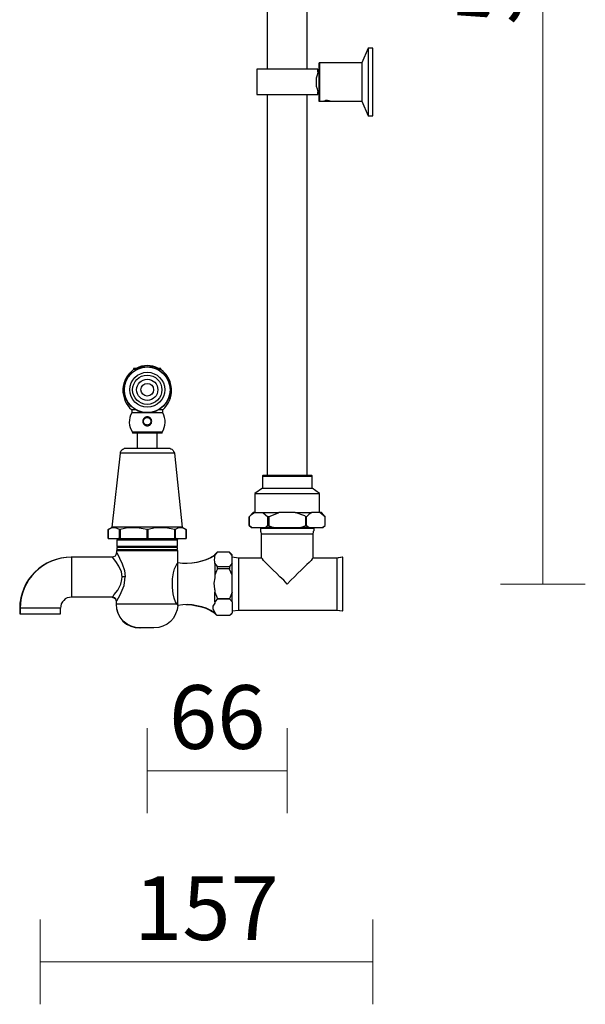
# Model space of a CAD drawing. Units: millimetres. Extents: x 13039 to 14246, y 3925 to 5817.
# Drawn here: x 13980 to 14246, y 3925 to 4389 of the extents above; entities that cross this region are included whole.
import ezdxf

# ---------------------------------------------------------------- set-up
doc = ezdxf.new("R2010")
doc.units = ezdxf.units.MM
doc.layers.add('DIMENSION', color=1, linetype='Continuous')
doc.styles.get("Standard").update_dxf_attribs({"font": 'arial.ttf'})
doc.dimstyles.new('BG', dxfattribs={"dimscale": 12, "dimtxt": 10, "dimasz": 3.5, "dimexe": 5, "dimexo": 1, "dimgap": 2, "dimtad": 1, "dimdec": 0, "dimzin": 0, "dimdsep": 46, "dimtxsty": 'Standard', "dimblk": 'NONE', "dimcen": 0, "dimclrd": 1, "dimclre": 1, "dimclrt": 7, "dimadec": 0, "dimazin": 0, "dimtfac": 1, "dimtdec": 0, "dimtmove": 0, "dimatfit": 3, "dimldrblk": 'NONE', "dimfxl": 5, "dimfxlon": 1, "dimtolj": 1, "dimtzin": 0, "dimlwd": 0, "dimlwe": 0, "dimarcsym": 0})

# ---------------------------------------------------------------- blocks, each defined once
blk = doc.blocks.new('*D7')
at = {"layer": 'Defpoints', "color": 0, "ltscale": 10, "transparency": 16777216}
for p in [(14117.75, 4718.27), (14129.2, 4123.05), (14226.25, 4123.05)]:
    blk.add_point(p, dxfattribs=at)
at = {"layer": 'DIMENSION', "color": 1, "lineweight": 0, "ltscale": 10, "transparency": 16777216}
for p, q in [((14206.25, 4718.27), (14246.25, 4718.27)), ((14226.25, 4718.27), (14226.25, 4123.05)), ((14206.25, 4123.05), (14246.25, 4123.05))]:
    blk.add_line(p, q, dxfattribs=at)
at = {"layer": 'DIMENSION', "color": 7, "ltscale": 10, "transparency": 16777216, "insert": (14200.93, 4420.66), "char_height": 30, "attachment_point": 5, "rotation": 90}
blk.add_mtext('\\A1;595', dxfattribs=at)
blk = doc.blocks.new('_None')
blk = doc.blocks.new('*D15')
at = {"layer": 'Defpoints', "color": 0, "ltscale": 10, "transparency": 16777216}
for p in [(14146.11, 4344.06), (13989.4, 4109.02), (14146.11, 3945)]:
    blk.add_point(p, dxfattribs=at)
at = {"layer": 'DIMENSION', "color": 1, "lineweight": 0, "ltscale": 10, "transparency": 16777216}
for p, q in [((13989.4, 3965), (13989.4, 3925)), ((14146.11, 3965), (14146.11, 3925)), ((13989.4, 3945), (14146.11, 3945))]:
    blk.add_line(p, q, dxfattribs=at)
at = {"layer": 'DIMENSION', "color": 7, "ltscale": 10, "transparency": 16777216, "insert": (14067.76, 3970.32), "char_height": 30, "attachment_point": 5}
blk.add_mtext('\\A1;157', dxfattribs=at)
blk = doc.blocks.new('*D18')
at = {"layer": 'Defpoints', "color": 0, "ltscale": 10, "transparency": 16777216}
for p in [(14039.88, 4214.58), (14105.77, 4123.05), (14039.88, 4035.06)]:
    blk.add_point(p, dxfattribs=at)
at = {"layer": 'DIMENSION', "color": 1, "lineweight": 0, "ltscale": 10, "transparency": 16777216}
for p, q in [((14039.88, 4055.06), (14039.88, 4015.06)), ((14105.77, 4055.06), (14105.77, 4015.06)), ((14105.77, 4035.06), (14039.88, 4035.06))]:
    blk.add_line(p, q, dxfattribs=at)
at = {"layer": 'DIMENSION', "color": 7, "ltscale": 10, "transparency": 16777216, "insert": (14072.82, 4060.38), "char_height": 30, "attachment_point": 5}
blk.add_mtext('\\A1;66', dxfattribs=at)

msp = doc.modelspace()

# ---------------------------------------------------------------- linework, layer by layer
at = {"color": 7, "linetype": 'Continuous', "lineweight": 25}
for p, q in [((14033.48, 4224.68), (14033.48, 4224.08)), ((14035.9, 4224.68), (14033.48, 4224.68)), ((14034.62, 4224.08), (14033.48, 4224.08)), ((14046.28, 4224.68), (14043.86, 4224.68)), ((14046.28, 4224.08), (14045.13, 4224.08)), ((14046.28, 4224.08), (14046.28, 4224.68)), ((14032.58, 4205.18), (14032.58, 4203.68)), ((14034.45, 4205.18), (14032.58, 4205.18)), ((14047.18, 4205.18), (14045.31, 4205.18)), ((14047.18, 4203.68), (14047.18, 4205.18)), ((14047.18, 4203.68), (14032.58, 4203.68)), ((14032.88, 4194.68), (14032.88, 4194.18)), ((14046.88, 4194.68), (14032.88, 4194.68)), ((14046.88, 4194.18), (14046.88, 4194.68)), ((14046.88, 4194.18), (14032.88, 4194.18))]:
    msp.add_line(p, q, dxfattribs=at)
at = {"lineweight": 25}
for points in [[(14096.43, 4670.53), (14096.43, 4365.64)], [(14115.28, 4365.64), (14115.28, 4670.53)], [(14144, 4375.5), (14144, 4375.33), (14144, 4374.8), (14144, 4373.92), (14144, 4372.86), (14144, 4371.28), (14144, 4369.51), (14144, 4367.58), (14144, 4365.46), (14144, 4363.17), (14144, 4360.88), (14144, 4358.41), (14144, 4356.12), (14144, 4353.83), (14144, 4351.54), (14144, 4349.61), (14144, 4347.84), (14144, 4346.44), (14144, 4345.2), (14144, 4344.32), (14144, 4343.79), (14144, 4343.62)], [(14121.09, 4368.63), (14121.09, 4368.46), (14121.09, 4368.1), (14121.09, 4367.4), (14121.09, 4366.34), (14121.09, 4365.11), (14121.09, 4363.52), (14121.09, 4361.94), (14121.09, 4360), (14121.09, 4358.24), (14121.09, 4356.48), (14121.09, 4354.89), (14121.09, 4353.48), (14121.09, 4352.25), (14121.09, 4351.37), (14121.09, 4350.84), (14121.09, 4350.66)], [(14141, 4368.63), (14141, 4368.46), (14141, 4367.93), (14141, 4367.05), (14141, 4365.81), (14141, 4364.4), (14141, 4362.64), (14141, 4360.88), (14141, 4359.12), (14141, 4357.36), (14141, 4355.6), (14141, 4354.01), (14141, 4352.78), (14141, 4351.72), (14141, 4351.02), (14141, 4350.66)], [(14120.74, 4364.4), (14120.21, 4364.4), (14120.21, 4365.64), (14120.04, 4365.64), (14119.51, 4365.64), (14118.63, 4365.64), (14117.39, 4365.64), (14115.98, 4365.64), (14114.22, 4365.64), (14112.29, 4365.64), (14110.35, 4365.64), (14108.06, 4365.64), (14105.77, 4365.64), (14103.65, 4365.64), (14101.36, 4365.64), (14099.25, 4365.64), (14097.31, 4365.64), (14095.72, 4365.64), (14094.14, 4365.64), (14093.08, 4365.64), (14092.2, 4365.64), (14091.67, 4365.64), (14091.5, 4365.64), (14091.5, 4353.66), (14091.67, 4353.66), (14092.2, 4353.66), (14093.08, 4353.66), (14094.14, 4353.66), (14095.72, 4353.66), (14097.31, 4353.66), (14099.25, 4353.66), (14101.36, 4353.66), (14103.65, 4353.66), (14105.77, 4353.66), (14108.06, 4353.66), (14110.35, 4353.66), (14112.29, 4353.66), (14114.22, 4353.66), (14115.98, 4353.66), (14117.39, 4353.66), (14118.63, 4353.66), (14119.51, 4353.66), (14120.04, 4353.66), (14120.21, 4353.66), (14120.21, 4354.89), (14120.74, 4354.89)], [(14120.21, 4364.23), (14120.04, 4363.7), (14119.86, 4362.82), (14119.51, 4361.41), (14119.51, 4360), (14119.51, 4359.82), (14119.51, 4359.3), (14119.51, 4359.12), (14119.51, 4357.71), (14119.86, 4356.48), (14120.04, 4355.42), (14120.21, 4354.89)], [(14096.43, 4353.66), (14096.43, 4174.14)], [(14115.28, 4174.14), (14115.28, 4353.66)], [(14124.79, 4350.84), (14124.44, 4350.84), (14124.09, 4350.84), (14123.56, 4350.66), (14123.21, 4350.66), (14123.03, 4350.66), (14123.21, 4350.66), (14123.56, 4350.66), (14124.09, 4350.84), (14124.44, 4350.84), (14124.79, 4350.84), (14125.15, 4350.84), (14125.5, 4350.84), (14126.03, 4350.66), (14126.38, 4350.66), (14126.56, 4350.66)], [(14126.03, 4350.66), (14125.5, 4350.66), (14125.15, 4350.66), (14124.79, 4350.66), (14124.44, 4350.66), (14124.09, 4350.66), (14123.56, 4350.66)], [(14035.21, 4194.68), (14035.21, 4187)], [(14044.55, 4187), (14044.55, 4194.68)], [(14052.65, 4184.71), (14052.47, 4184.71), (14051.95, 4184.71), (14051.06, 4184.71), (14049.83, 4184.71), (14048.25, 4184.71), (14046.66, 4184.71), (14044.72, 4184.71), (14042.61, 4184.71), (14040.49, 4184.71), (14038.38, 4184.71), (14036.27, 4184.71), (14034.15, 4184.71), (14032.39, 4184.71), (14030.8, 4184.71), (14029.4, 4184.71), (14028.34, 4184.71), (14027.63, 4184.71), (14027.28, 4184.71)], [(14121.09, 4156.7), (14121.09, 4165.68), (14117.57, 4168.15), (14117.57, 4173.79), (14117.57, 4173.96), (14117.39, 4174.14), (14117.22, 4174.14), (14117.04, 4174.14), (14116.51, 4174.14), (14115.63, 4174.14), (14114.4, 4174.14), (14112.99, 4174.14), (14111.23, 4174.14), (14109.29, 4174.14), (14107.35, 4174.14), (14105.41, 4174.14), (14103.3, 4174.14), (14101.36, 4174.14), (14099.6, 4174.14), (14098.01, 4174.14), (14096.61, 4174.14), (14095.55, 4174.14), (14094.84, 4174.14), (14094.49, 4174.14), (14094.32, 4174.14), (14094.14, 4173.96), (14094.14, 4173.79), (14094.14, 4168.15), (14090.62, 4165.68), (14090.62, 4156.7)], [(14117.57, 4173.79), (14117.39, 4173.79), (14116.87, 4173.79), (14115.98, 4173.79), (14114.75, 4173.79), (14113.34, 4173.79), (14111.76, 4173.79), (14109.82, 4173.79), (14107.88, 4173.79), (14105.77, 4173.79), (14103.83, 4173.79), (14101.89, 4173.79), (14099.95, 4173.79), (14098.37, 4173.79), (14096.78, 4173.79), (14095.72, 4173.79), (14094.84, 4173.79), (14094.32, 4173.79), (14094.14, 4173.79)], [(14094.14, 4168.15), (14094.32, 4168.15), (14094.84, 4168.15), (14095.72, 4168.15), (14096.78, 4168.15), (14098.37, 4168.15), (14099.95, 4168.15), (14101.89, 4168.15), (14103.83, 4168.15), (14105.77, 4168.15), (14107.88, 4168.15), (14109.82, 4168.15), (14111.76, 4168.15), (14113.34, 4168.15), (14114.75, 4168.15), (14115.98, 4168.15), (14116.87, 4168.15), (14117.39, 4168.15), (14117.57, 4168.15)], [(14090.62, 4165.68), (14090.97, 4165.68), (14091.67, 4165.68), (14092.73, 4165.68), (14093.96, 4165.68), (14095.72, 4165.68), (14097.49, 4165.68), (14099.6, 4165.68), (14101.71, 4165.68), (14104, 4165.68), (14106.47, 4165.68), (14108.76, 4165.68), (14111.05, 4165.68), (14113.17, 4165.68), (14115.1, 4165.68), (14116.87, 4165.68), (14118.27, 4165.68), (14119.51, 4165.68), (14120.39, 4165.68), (14120.92, 4165.68), (14121.09, 4165.68)], [(14090.44, 4156.7), (14090.09, 4156.7), (14089.91, 4156.7), (14089.73, 4156.7), (14087.97, 4154.76), (14087.97, 4150.71), (14089.03, 4149.65), (14087.97, 4150.71), (14087.97, 4154.76), (14089.03, 4155.82), (14090.44, 4156.7), (14094.32, 4156.7)], [(14087.97, 4154.76), (14087.97, 4154.76)], [(14096.61, 4154.76), (14094.49, 4156.52), (14094.32, 4156.7), (14095.02, 4156.7), (14095.9, 4156.7), (14096.78, 4156.7), (14097.84, 4156.7), (14098.72, 4156.7), (14099.78, 4156.7), (14100.83, 4156.7), (14101.89, 4156.7)], [(14097.13, 4154.76), (14096.96, 4154.76), (14096.78, 4154.76), (14096.61, 4154.76), (14096.61, 4150.71)], [(14114.58, 4150.71), (14114.58, 4154.76), (14114.05, 4155.11), (14109.64, 4156.7), (14101.89, 4156.7), (14101.54, 4156.52), (14097.13, 4154.76), (14097.13, 4150.71), (14097.66, 4150.35), (14099.42, 4149.65), (14112.29, 4149.65)], [(14109.64, 4156.7), (14110.88, 4156.7), (14111.93, 4156.7), (14112.81, 4156.7), (14113.87, 4156.7), (14114.75, 4156.7), (14115.81, 4156.7), (14116.69, 4156.7), (14117.39, 4156.7), (14115.98, 4155.82), (14114.93, 4154.76)], [(14116.16, 4149.65), (14115.63, 4149.65), (14115.28, 4149.65), (14114.75, 4149.65), (14114.22, 4149.65), (14113.87, 4149.65), (14113.34, 4149.65), (14112.81, 4149.65), (14112.29, 4149.65), (14114.58, 4150.71), (14114.75, 4150.71), (14114.93, 4150.71), (14116.16, 4149.65), (14122.5, 4149.65), (14122.68, 4149.65), (14123.74, 4150.71), (14123.74, 4154.76), (14121.97, 4156.7), (14121.8, 4156.7), (14121.62, 4156.7), (14121.27, 4156.7)], [(14114.93, 4150.71), (14114.93, 4154.76), (14114.75, 4154.76), (14114.58, 4154.76)], [(14122.5, 4149.65), (14122.68, 4149.83), (14123.74, 4150.71), (14123.74, 4154.76), (14121.45, 4156.52), (14121.27, 4156.7), (14117.39, 4156.7)], [(14123.74, 4154.76), (14123.74, 4154.76)], [(14021.47, 4148.77), (14021.47, 4148.77)], [(14056.35, 4149.83), (14056.17, 4149.83), (14055.65, 4149.83), (14054.76, 4149.83), (14053.71, 4149.83), (14052.12, 4149.83), (14050.54, 4149.83), (14048.6, 4149.83), (14046.31, 4149.83), (14044.02, 4149.83), (14041.73, 4149.83), (14039.26, 4149.83), (14036.97, 4149.83), (14034.68, 4149.83), (14032.39, 4149.83), (14030.28, 4149.83), (14028.51, 4149.83), (14026.93, 4149.83), (14025.52, 4149.83), (14024.46, 4149.83), (14023.76, 4149.83), (14023.41, 4149.83)], [(14026.75, 4144.54), (14026.75, 4148.77)], [(14027.11, 4148.77), (14027.11, 4144.54), (14039.79, 4144.54), (14039.79, 4148.77)], [(14040.14, 4148.77), (14040.14, 4144.54), (14052.83, 4144.54), (14052.83, 4148.77)], [(14053, 4148.77), (14053, 4144.54), (14058.29, 4144.54), (14058.29, 4148.77), (14058.29, 4144.54)], [(14058.29, 4148.77), (14058.29, 4148.77)], [(14079.87, 4110.36), (14082.86, 4110.72), (14129.2, 4110.72), (14132.02, 4110.36), (14132.02, 4110.89), (14132.02, 4111.6), (14132.02, 4112.83), (14132.02, 4114.24), (14132.02, 4115.82), (14132.02, 4117.76), (14132.02, 4119.88), (14132.02, 4121.99), (14132.02, 4124.1), (14132.02, 4126.22), (14132.02, 4128.33), (14132.02, 4130.09), (14132.02, 4131.86), (14132.02, 4133.27), (14132.02, 4134.32), (14132.02, 4135.2), (14132.02, 4135.73), (14129.2, 4135.2), (14118.1, 4135.2), (14118.1, 4146.65), (14118.1, 4147.01), (14118.27, 4147.36), (14118.27, 4147.54), (14118.27, 4147.89), (14118.45, 4148.24), (14118.45, 4148.59), (14118.45, 4148.94), (14118.45, 4149.3), (14118.45, 4149.65)], [(14093.26, 4149.65), (14093.26, 4149.3), (14093.26, 4148.94), (14093.26, 4148.59), (14093.26, 4148.24), (14093.26, 4147.89), (14093.43, 4147.54), (14093.43, 4147.36), (14093.61, 4147.01), (14093.61, 4146.65), (14093.61, 4135.2), (14082.86, 4135.2), (14079.87, 4135.73)], [(14087.97, 4150.71), (14087.97, 4150.71)], [(14089.03, 4149.65), (14095.55, 4149.65)], [(14089.03, 4149.65), (14089.03, 4149.65)], [(14093.26, 4149.3), (14093.61, 4149.3), (14094.14, 4149.3), (14095.2, 4149.3), (14096.43, 4149.3), (14098.01, 4149.3), (14099.78, 4149.3), (14101.71, 4149.3), (14103.65, 4149.3), (14105.77, 4149.3), (14108.06, 4149.3), (14109.99, 4149.3), (14111.93, 4149.3), (14113.69, 4149.3), (14115.28, 4149.3), (14116.51, 4149.3), (14117.57, 4149.3), (14118.1, 4149.3), (14118.45, 4149.3)], [(14099.42, 4149.65), (14098.9, 4149.65), (14098.37, 4149.65), (14097.84, 4149.65), (14097.49, 4149.65), (14096.96, 4149.65), (14096.43, 4149.65), (14096.08, 4149.65), (14095.55, 4149.65), (14095.72, 4149.83), (14096.61, 4150.71), (14096.78, 4150.71), (14096.96, 4150.71), (14097.13, 4150.71)], [(14123.74, 4150.71), (14123.74, 4150.71)], [(14021.47, 4144.54), (14021.47, 4144.54)], [(14021.47, 4144.54), (14021.47, 4144.54)], [(14021.47, 4144.54), (14026.75, 4144.54)], [(14021.47, 4144.54), (14021.47, 4144.54)], [(14021.47, 4144.54), (14021.47, 4144.54)], [(14054.15, 4143.66), (14053.97, 4143.66), (14053.44, 4143.66), (14052.56, 4143.66), (14051.33, 4143.66), (14049.92, 4143.66), (14048.16, 4143.66), (14046.22, 4143.66), (14044.28, 4143.66), (14041.99, 4143.66), (14039.88, 4143.66), (14037.59, 4143.66), (14035.47, 4143.66), (14033.36, 4143.66), (14031.42, 4143.66), (14029.84, 4143.66), (14028.25, 4143.66), (14027.19, 4143.66), (14026.31, 4143.66), (14025.78, 4143.66), (14025.61, 4143.66)], [(14025.61, 4143.66), (14025.61, 4140.84), (14026.14, 4140.31)], [(14026.49, 4144.54), (14026.31, 4144.54)], [(14026.75, 4144.54), (14026.75, 4144.54)], [(14027.11, 4144.54), (14027.11, 4144.54)], [(14039.79, 4144.54), (14039.79, 4144.54)], [(14040.14, 4144.54), (14040.14, 4144.54)], [(14052.83, 4144.54), (14052.83, 4144.54)], [(14053, 4144.54), (14053, 4144.54)], [(14053.44, 4144.54), (14053.27, 4144.54)], [(14053.62, 4140.31), (14054.15, 4140.84), (14054.15, 4143.66)], [(14058.29, 4144.54), (14058.29, 4144.54)], [(14058.29, 4144.54), (14058.29, 4144.54)], [(14058.29, 4144.54), (14058.29, 4144.54)], [(14058.29, 4144.54), (14058.29, 4144.54)], [(14093.61, 4146.65), (14093.79, 4146.65), (14094.14, 4146.65), (14094.84, 4146.65), (14096.08, 4146.65), (14097.31, 4146.65), (14099.07, 4146.65), (14100.83, 4146.65), (14102.77, 4146.65), (14104.89, 4146.65), (14106.82, 4146.65), (14108.94, 4146.65), (14110.88, 4146.65), (14112.64, 4146.65), (14114.22, 4146.65), (14115.63, 4146.65), (14116.69, 4146.65), (14117.57, 4146.65), (14117.92, 4146.65), (14118.1, 4146.65)], [(14025.78, 4139.26), (14025.43, 4138.73), (14025.43, 4138.2)], [(14025.61, 4140.84), (14025.78, 4140.84), (14026.31, 4140.84), (14027.19, 4140.84), (14028.25, 4140.84), (14029.84, 4140.84), (14031.42, 4140.84), (14033.36, 4140.84), (14035.47, 4140.84), (14037.59, 4140.84), (14039.88, 4140.84), (14041.99, 4140.84), (14044.28, 4140.84), (14046.22, 4140.84), (14048.16, 4140.84), (14049.92, 4140.84), (14051.33, 4140.84), (14052.56, 4140.84), (14053.44, 4140.84), (14053.97, 4140.84), (14054.15, 4140.84)], [(14054.32, 4132.91), (14054.32, 4138.73), (14053.8, 4139.26)], [(14025.43, 4114.94), (14025.61, 4115.12), (14026.31, 4116.53), (14027.02, 4117.59), (14027.55, 4119), (14028.96, 4122.34), (14029.31, 4124.99), (14029.48, 4126.39), (14029.31, 4126.39), (14029.13, 4126.39), (14028.96, 4126.39), (14028.78, 4126.39), (14028.6, 4126.39), (14028.43, 4126.39), (14028.25, 4126.39), (14028.07, 4126.39), (14027.72, 4128.86), (14026.49, 4131.5), (14025.08, 4133.62), (14024.02, 4135.03), (14023.49, 4135.73)], [(14025.33, 4137.8), (14025.96, 4136.97), (14026.84, 4135.2), (14028.07, 4132.56), (14029.13, 4129.39), (14029.48, 4126.39)], [(14054.32, 4138.73), (14054.15, 4138.73), (14053.62, 4138.73), (14052.74, 4138.73), (14051.51, 4138.73), (14050.1, 4138.73), (14048.33, 4138.73), (14046.4, 4138.73), (14044.28, 4138.73), (14042.17, 4138.73), (14039.88, 4138.73), (14037.59, 4138.73), (14035.3, 4138.73), (14033.18, 4138.73), (14031.25, 4138.73), (14029.66, 4138.73), (14028.07, 4138.73), (14027.02, 4138.73), (14026.14, 4138.73), (14025.61, 4138.73), (14025.43, 4138.73)], [(14071.77, 4132.91), (14071.77, 4133.62), (14071.59, 4134.32), (14071.77, 4135.56), (14071.77, 4136.44), (14069.83, 4135.38), (14067.71, 4134.5), (14065.6, 4133.79), (14063.31, 4133.27), (14061.02, 4132.91), (14058.73, 4132.74), (14056.44, 4132.74), (14054.32, 4133.09)], [(14071.77, 4136.61), (14071.59, 4136.44), (14069.65, 4135.38), (14067.54, 4134.5), (14065.42, 4133.79), (14063.13, 4133.27), (14060.84, 4132.91), (14058.55, 4132.74), (14058.02, 4132.74)], [(14079.87, 4136.44), (14079.87, 4136.61), (14079.87, 4136.79), (14078.64, 4138.02), (14073, 4138.02), (14071.77, 4136.79), (14071.77, 4136.61), (14071.77, 4136.44), (14073, 4138.02), (14072.82, 4138.02), (14071.59, 4136.79), (14071.59, 4136.61), (14071.59, 4136.44)], [(14072.47, 4137.49), (14072.82, 4138.02)], [(14072.82, 4138.02), (14072.82, 4138.02)], [(14079.87, 4132.91), (14079.87, 4136.44), (14078.64, 4138.02), (14073, 4138.02)], [(14073, 4138.02), (14073, 4138.02)], [(14078.64, 4138.02), (14078.64, 4138.02)], [(14082.86, 4135.2), (14082.86, 4134.67), (14082.86, 4133.97), (14082.86, 4132.91), (14082.86, 4131.5), (14082.86, 4129.92), (14082.86, 4128.16), (14082.86, 4126.04), (14082.86, 4124.1), (14082.86, 4121.99), (14082.86, 4119.88), (14082.86, 4117.94), (14082.86, 4116.18), (14082.86, 4114.59), (14082.86, 4113.18), (14082.86, 4112.12), (14082.86, 4111.42), (14082.86, 4110.89), (14082.86, 4110.72)], [(14118.1, 4135.2), (14117.92, 4135.2), (14117.57, 4134.85), (14117.04, 4134.15), (14116.16, 4133.27), (14115.1, 4132.21), (14113.87, 4130.98), (14112.46, 4129.57), (14110.88, 4128.16), (14109.29, 4126.39), (14107.53, 4124.81), (14105.77, 4123.05), (14104.18, 4124.81), (14102.42, 4126.39), (14100.83, 4128.16), (14099.25, 4129.57), (14097.84, 4130.98), (14096.61, 4132.21), (14095.55, 4133.27), (14094.67, 4134.15), (14094.14, 4134.85), (14093.79, 4135.2), (14093.61, 4135.2)], [(14131.84, 4135.73), (14128.85, 4135.2)], [(14129.2, 4135.2), (14129.2, 4134.67), (14129.2, 4133.97), (14129.2, 4132.91), (14129.2, 4131.5), (14129.2, 4129.92), (14129.2, 4128.16), (14129.2, 4126.04), (14129.2, 4124.1), (14129.2, 4121.99), (14129.2, 4119.88), (14129.2, 4117.94), (14129.2, 4116.18), (14129.2, 4114.59), (14129.2, 4113.18), (14129.2, 4112.12), (14129.2, 4111.42), (14129.2, 4110.89), (14129.2, 4110.72)], [(14131.84, 4135.73), (14131.84, 4135.73)], [(14053.97, 4113.53), (14053.27, 4114.59), (14052.56, 4116.35), (14052.03, 4118.47), (14051.86, 4121.46), (14051.86, 4125.51), (14052.21, 4128.33), (14052.74, 4130.27), (14053.44, 4131.86), (14053.97, 4132.74), (14054.15, 4132.74), (14054.15, 4132.91)], [(14054.15, 4132.74), (14054.15, 4132.21), (14054.15, 4131.15), (14054.15, 4129.92), (14054.15, 4128.51), (14054.15, 4126.75), (14054.15, 4124.99), (14054.15, 4123.05), (14054.15, 4121.11), (14054.15, 4119.35), (14054.15, 4117.59), (14054.15, 4116.18), (14054.15, 4114.94), (14054.15, 4113.89), (14054.15, 4113.36)], [(14079.87, 4119.17), (14078.64, 4116), (14073, 4116), (14078.64, 4116), (14079.87, 4114.59), (14079.87, 4115.12), (14079.87, 4115.65), (14079.87, 4116.18), (14079.87, 4116.71), (14079.87, 4117.23), (14079.87, 4117.94), (14079.87, 4118.47), (14079.87, 4119.17), (14079.87, 4127.28), (14078.64, 4130.09), (14078.64, 4130.27), (14073, 4130.27), (14072.47, 4129.21), (14071.77, 4127.28), (14071.77, 4126.04), (14071.24, 4123.4), (14071.59, 4120.58), (14071.77, 4120.23), (14071.77, 4119.17), (14072.47, 4117.41), (14073, 4116), (14071.94, 4114.77), (14071.77, 4114.59), (14071.77, 4115.12), (14071.77, 4115.65), (14071.77, 4116.18), (14071.77, 4116.71), (14071.77, 4117.23), (14071.77, 4117.94), (14071.77, 4118.47), (14071.77, 4119.17)], [(14073, 4130.27), (14073, 4130.45), (14073, 4130.62), (14073, 4130.8), (14073, 4130.98), (14073, 4131.15), (14073, 4131.33), (14071.77, 4132.91), (14071.77, 4132.38), (14071.77, 4131.68), (14071.77, 4130.98), (14071.77, 4130.27), (14071.77, 4129.57), (14071.77, 4128.86), (14071.77, 4127.98), (14071.77, 4127.28)], [(14073, 4131.33), (14078.64, 4131.33)], [(14079.87, 4127.28), (14079.87, 4127.98), (14079.87, 4128.86), (14079.87, 4129.57), (14079.87, 4130.27), (14079.87, 4130.98), (14079.87, 4131.68), (14079.87, 4132.38), (14079.87, 4132.91), (14078.64, 4131.33), (14078.64, 4131.15), (14078.64, 4130.98), (14078.64, 4130.8), (14078.64, 4130.62), (14078.64, 4130.45), (14078.64, 4130.27)], [(14023.49, 4116.88), (14023.67, 4117.06), (14024.37, 4118.11), (14025.96, 4120.23), (14027.37, 4123.05), (14027.9, 4125.16), (14028.07, 4126.39)], [(14072.65, 4108.43), (14071.77, 4109.48), (14069.83, 4110.54), (14067.71, 4111.6), (14065.6, 4112.3), (14063.31, 4112.83), (14061.02, 4113.18), (14058.9, 4113.36), (14056.61, 4113.18), (14054.32, 4113.01), (14053.97, 4110.89), (14053.27, 4108.95), (14052.21, 4107.02), (14050.8, 4105.43), (14049.21, 4104.2), (14047.28, 4103.14), (14045.34, 4102.61), (14043.05, 4102.44), (14042.87, 4102.44), (14042.34, 4102.44), (14041.46, 4102.44), (14040.41, 4102.44), (14039.35, 4102.44), (14038.29, 4102.44), (14037.41, 4102.44), (14036.88, 4102.44), (14036.53, 4102.44), (14034.42, 4102.61), (14032.3, 4103.14), (14030.36, 4104.2), (14028.6, 4105.61), (14027.19, 4107.37), (14026.14, 4109.31), (14025.61, 4111.42), (14025.43, 4113.53), (14025.43, 4114.94), (14025.26, 4115.47), (14025.08, 4116), (14024.55, 4116.53), (14023.85, 4116.71), (14023.49, 4116.88), (14004.29, 4116.88), (14003.23, 4116.71), (14002.18, 4116.53), (14001.3, 4116), (14000.59, 4115.3), (13999.89, 4114.59), (13999.36, 4113.71), (13999.18, 4112.65), (13999.01, 4111.6), (13998.83, 4111.6), (13998.3, 4111.6), (13997.42, 4111.6), (13996.19, 4111.6), (13994.78, 4111.6), (13993.19, 4111.6), (13991.43, 4111.6), (13989.49, 4111.6), (13987.73, 4111.6), (13985.97, 4111.6), (13984.21, 4111.6), (13982.8, 4111.6), (13981.56, 4111.6), (13980.86, 4111.6), (13980.16, 4111.6), (13979.98, 4111.6), (13979.98, 4109.02)], [(14023.32, 4116.88), (14023.67, 4116.71), (14024.37, 4116.53), (14024.9, 4116), (14025.08, 4115.47), (14025.26, 4114.94), (14025.26, 4113.53), (14025.43, 4111.42), (14025.96, 4109.31), (14027.02, 4107.37), (14028.43, 4105.61), (14030.19, 4104.2), (14032.13, 4103.14), (14034.24, 4102.61), (14036.35, 4102.44), (14036.53, 4102.44)], [(14073, 4116), (14073, 4116)], [(14078.64, 4116), (14078.64, 4116)], [(13999.01, 4109.02), (13999.01, 4111.6)], [(14054.15, 4113.01), (14054.32, 4113.01), (14054.15, 4113.36), (14053.97, 4113.53), (14053.27, 4113.53), (14052.21, 4113.53), (14050.8, 4113.53), (14049.21, 4113.53), (14047.45, 4113.53), (14045.34, 4113.53), (14043.23, 4113.53), (14040.93, 4113.53), (14038.82, 4113.53), (14036.53, 4113.53), (14034.24, 4113.53), (14032.3, 4113.53), (14030.36, 4113.53), (14028.78, 4113.53), (14027.55, 4113.53), (14026.49, 4113.53), (14025.78, 4113.53), (14025.43, 4113.53), (14025.26, 4113.53)], [(14058.02, 4113.36), (14058.73, 4113.36), (14060.84, 4113.18), (14063.13, 4112.83), (14065.42, 4112.3), (14067.54, 4111.6), (14069.65, 4110.54), (14071.59, 4109.48), (14072.47, 4108.43)], [(14071.77, 4114.59), (14071.77, 4114.06), (14070.71, 4112.65), (14070.71, 4111.42), (14071.59, 4110.01), (14071.77, 4109.83), (14071.77, 4109.48), (14071.77, 4109.31), (14072.47, 4108.6), (14072.65, 4108.43), (14078.81, 4108.43)], [(14079.87, 4114.59), (14079.87, 4109.48), (14078.81, 4108.43), (14078.99, 4108.6), (14079.87, 4109.31), (14079.87, 4109.48)], [(14071.59, 4109.66), (14071.59, 4109.48), (14071.59, 4109.31), (14072.29, 4108.6)], [(14128.85, 4110.72), (14131.84, 4110.36)], [(14131.84, 4110.36), (14131.84, 4110.36)]]:
    msp.add_lwpolyline(points, dxfattribs=at)
for points in [[(14146.11, 4343.62), (14146.11, 4343.79), (14146.11, 4344.32), (14146.11, 4345.2), (14146.11, 4346.44), (14146.11, 4347.84), (14146.11, 4349.61), (14146.11, 4351.54), (14146.11, 4353.83), (14146.11, 4356.12), (14146.11, 4358.41), (14146.11, 4360.88), (14146.11, 4363.17), (14146.11, 4365.46), (14146.11, 4367.58), (14146.11, 4369.51), (14146.11, 4371.28), (14146.11, 4372.86), (14146.11, 4373.92), (14146.11, 4374.8), (14146.11, 4375.33), (14146.11, 4375.5), (14144, 4375.5), (14141, 4368.63), (14121.09, 4368.63), (14120.92, 4368.63), (14120.92, 4368.46), (14120.74, 4368.46), (14120.74, 4368.28), (14120.74, 4367.93), (14120.74, 4367.22), (14120.74, 4366.17), (14120.74, 4364.93), (14120.74, 4363.35), (14120.74, 4361.76), (14120.74, 4360), (14120.74, 4358.24), (14120.74, 4356.65), (14120.74, 4355.07), (14120.74, 4353.66), (14120.74, 4352.43), (14120.74, 4351.54), (14120.74, 4351.02), (14120.74, 4350.84), (14120.74, 4350.66), (14120.92, 4350.66), (14121.09, 4350.66), (14123.03, 4350.66), (14126.56, 4350.66), (14141, 4350.66), (14144, 4343.62)], [(14027.28, 4184.71), (14027.28, 4185.24), (14027.46, 4185.59), (14027.81, 4185.94), (14027.99, 4186.29), (14028.34, 4186.65), (14028.87, 4186.82), (14029.22, 4187), (14029.75, 4187), (14030.1, 4187), (14030.8, 4187), (14031.86, 4187), (14033.27, 4187), (14034.86, 4187), (14036.62, 4187), (14038.56, 4187), (14040.49, 4187), (14042.26, 4187), (14044.19, 4187), (14045.78, 4187), (14047.37, 4187), (14048.6, 4187), (14049.48, 4187), (14050.01, 4187), (14050.18, 4187), (14050.54, 4187), (14051.06, 4186.82), (14051.42, 4186.65), (14051.77, 4186.29), (14052.12, 4185.94), (14052.3, 4185.59), (14052.47, 4185.24), (14052.65, 4184.71), (14056.35, 4149.83), (14058.29, 4148.77), (14056.53, 4149.47), (14054.59, 4149.47), (14053, 4148.77), (14052.83, 4148.77), (14048.42, 4149.47), (14043.84, 4149.47), (14040.14, 4148.77), (14039.97, 4148.77), (14039.79, 4148.77), (14035.21, 4149.47), (14030.63, 4149.47), (14027.11, 4148.77), (14026.93, 4148.77), (14026.75, 4148.77), (14024.99, 4149.47), (14023.05, 4149.47), (14021.47, 4148.77), (14023.41, 4149.83)], [(14021.47, 4144.54), (14021.47, 4148.77)], [(14026.75, 4144.54), (14026.93, 4144.54), (14027.11, 4144.54), (14026.93, 4144.54)], [(14039.79, 4144.54), (14039.97, 4144.54), (14040.14, 4144.54), (14039.97, 4144.54)], [(14052.83, 4144.54), (14053, 4144.54)], [(14025.61, 4139.26), (14025.78, 4139.26), (14026.31, 4139.26), (14027.19, 4139.26), (14028.25, 4139.26), (14029.84, 4139.26), (14031.42, 4139.26), (14033.36, 4139.26), (14035.47, 4139.26), (14037.59, 4139.26), (14039.88, 4139.26), (14041.99, 4139.26), (14044.28, 4139.26), (14046.22, 4139.26), (14048.16, 4139.26), (14049.92, 4139.26), (14051.33, 4139.26), (14052.56, 4139.26), (14053.44, 4139.26), (14053.97, 4139.26), (14054.15, 4139.26), (14054.15, 4140.31), (14053.97, 4140.31), (14053.44, 4140.31), (14052.56, 4140.31), (14051.33, 4140.31), (14049.92, 4140.31), (14048.16, 4140.31), (14046.22, 4140.31), (14044.28, 4140.31), (14041.99, 4140.31), (14039.88, 4140.31), (14037.59, 4140.31), (14035.47, 4140.31), (14033.36, 4140.31), (14031.42, 4140.31), (14029.84, 4140.31), (14028.25, 4140.31), (14027.19, 4140.31), (14026.31, 4140.31), (14025.78, 4140.31), (14025.61, 4140.31)]]:
    msp.add_lwpolyline(points, close=True, dxfattribs=at)
for points in [[(14025.61, 4143.66), (14026.31, 4144.54)], [(14053.44, 4144.54), (14054.15, 4143.66)], [(13979.8, 4109.31), (13979.8, 4109.02)], [(13979.8, 4109.02), (13999.01, 4109.02)]]:
    msp.add_lwpolyline(points)
for points in [[(14025.43, 4138.2), (14025.08, 4136.79), (14024.73, 4136.26), (14024.02, 4135.91), (14023.49, 4135.73), (14004.29, 4135.73), (14004.11, 4135.73, 0.414063), (13979.8, 4111.6)], [(14004.29, 4116.88), (14004.29, 4117.06), (14004.29, 4117.59), (14004.29, 4118.47), (14004.29, 4119.7), (14004.29, 4121.11), (14004.29, 4122.7), (14004.29, 4124.46), (14004.29, 4126.39), (14004.29, 4128.16), (14004.29, 4129.92), (14004.29, 4131.68), (14004.29, 4133.09), (14004.29, 4134.15), (14004.29, 4135.03), (14004.29, 4135.56), (14004.29, 4135.73, 0.414063), (13979.98, 4111.6), (13979.8, 4111.6), (13979.8, 4109.31)]]:
    msp.add_lwpolyline(points, format="xyb", dxfattribs=at)
at = {"color": 7, "linetype": 'Continuous', "lineweight": 25}
for radius in [10.86, 10.75, 8.25, 6.9, 5, 3]:
    msp.add_circle((14039.88, 4214.58), radius, dxfattribs=at)
for centre, radius, start, end in [((14040.47, 4214.28), 12.04, 125.4963, 229.0511), ((14039.88, 4214.58), 11.4, 137.0644, 168.5476), ((14039.88, 4214.58), 11.4, 62.3705, 117.6295), ((14039.29, 4214.28), 12.04, 310.9489, 54.5037), ((14039.88, 4214.58), 11.4, 11.4521, 42.9359), ((14039.9, 4199.42), 8.47, 149.7928, 214.0255), ((14039.86, 4199.42), 8.47, 325.9745, 30.2072)]:
    msp.add_arc(centre, radius, start, end, dxfattribs=at)
at = {"color": 8, "linetype": 'Continuous', "lineweight": 25}
msp.add_arc((14039.88, 4214.58), 11.22, 64.2141, 115.7859, dxfattribs=at)
at = {"color": 7, "linetype": 'Continuous', "lineweight": 25}
for points, knots in [([(14038.38, 4198.24), (14038.2, 4198.46), (14037.85, 4198.9), (14037.7, 4199.75), (14037.86, 4200.58), (14038.33, 4201.29), (14039.04, 4201.76), (14039.88, 4201.93), (14040.71, 4201.76), (14041.42, 4201.29), (14041.89, 4200.58), (14042.06, 4199.75), (14041.89, 4198.91), (14041.42, 4198.21), (14040.71, 4197.73), (14039.88, 4197.57), (14039.03, 4197.72), (14038.59, 4198.07), (14038.38, 4198.24)], [0, 0, 0, 0, 0.06246, 0.124961, 0.187507, 0.250012, 0.312476, 0.374926, 0.437388, 0.500161, 0.562618, 0.625065, 0.687526, 0.75003, 0.812582, 0.875086, 0.937549, 1, 1, 1, 1]), ([(14038.64, 4198.49), (14038.82, 4198.35), (14039.18, 4198.06), (14039.88, 4197.94), (14040.57, 4198.07), (14041.15, 4198.46), (14041.54, 4199.04), (14041.67, 4199.73), (14041.54, 4200.42), (14041.15, 4201), (14040.56, 4201.39), (14039.88, 4201.53), (14039.19, 4201.39), (14038.61, 4201), (14038.22, 4200.42), (14038.08, 4199.73), (14038.21, 4199.03), (14038.5, 4198.67), (14038.64, 4198.49)], [0, 0, 0, 0, 0.062446, 0.124898, 0.18739, 0.249937, 0.312449, 0.374921, 0.437379, 0.499838, 0.562607, 0.625057, 0.687497, 0.749957, 0.812464, 0.875025, 0.937535, 1, 1, 1, 1])]:
    msp.add_open_spline(points, degree=3, knots=knots, dxfattribs=at)

# ---------------------------------------------------------------- dimensions: what is measured, and where the dimension line sits
at = {"layer": 'DIMENSION', "ltscale": 10}
dim = msp.add_linear_dim(base=(14226.25, 4123.05), p1=(14117.75, 4718.27), p2=(14129.2, 4123.05), angle=90, dimstyle='BG', override={"dimtxt": 30, "dimexe": 20, "dimgap": 10, "dimfxl": 20}, dxfattribs=at)
dim.commit()
dim.dimension.update_dxf_attribs({"geometry": '*D7', "text_midpoint": (14226.25, 4420.66), "dimtype": 160})
dim = msp.add_linear_dim(base=(14146.11, 3945), p1=(13989.4, 4109.02), p2=(14146.11, 4344.06), dimstyle='BG', override={"dimtxt": 30, "dimexe": 20, "dimgap": 10, "dimfxl": 20}, dxfattribs=at)
dim.commit()
dim.dimension.update_dxf_attribs({"geometry": '*D15', "text_midpoint": (14067.76, 3945), "dimtype": 160})
dim = msp.add_linear_dim(base=(14039.88, 4035.06), p1=(14105.77, 4123.05), p2=(14039.88, 4214.58), dimstyle='BG', override={"dimtxt": 30, "dimexe": 20, "dimgap": 10, "dimfxl": 20}, dxfattribs=at)
dim.commit()
dim.dimension.update_dxf_attribs({"geometry": '*D18', "text_midpoint": (14072.82, 4060.38)})

doc.saveas('drawing.dxf')
